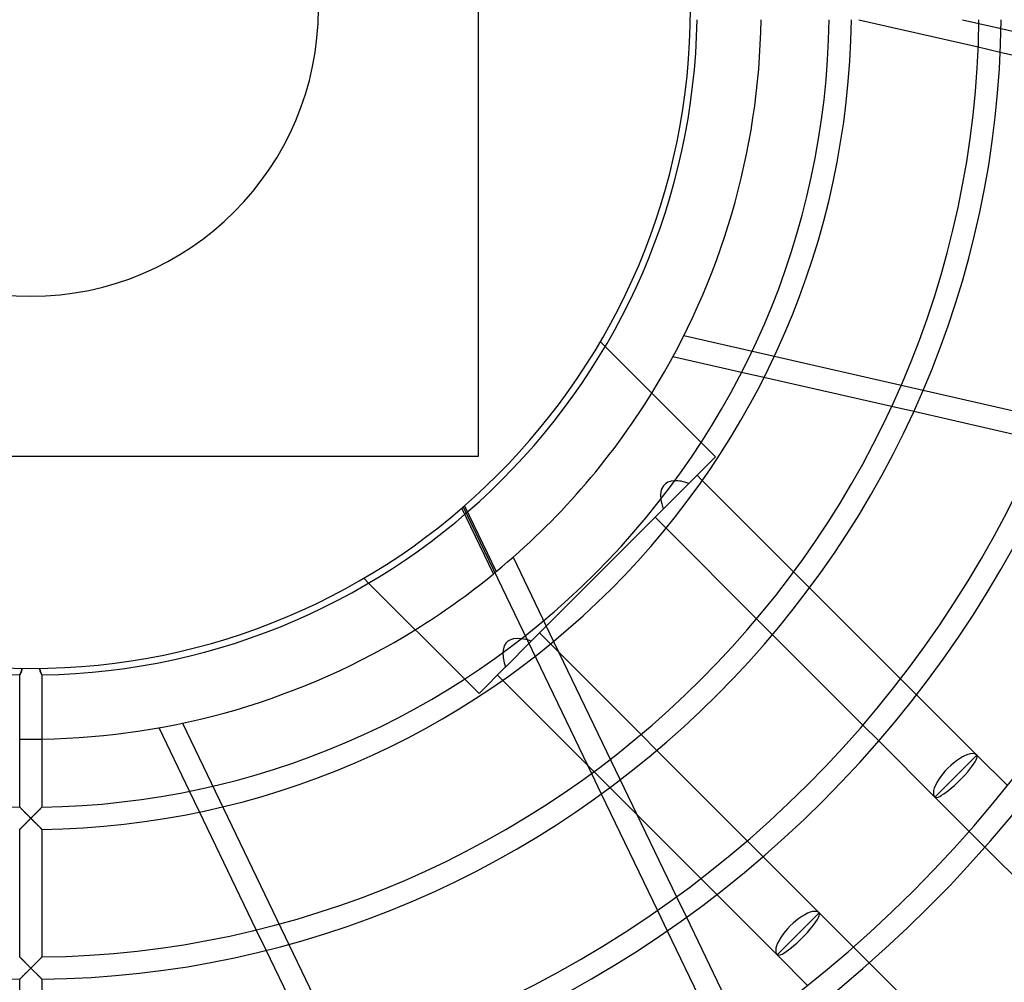
# Model space of a CAD drawing. Extents: x -355 to 355, y -355 to 355.
# Drawn here: x -2 to 147, y -147 to -2 of the extents above; entities that cross this region are included whole.
import ezdxf

# ---------------------------------------------------------------- set-up
doc = ezdxf.new("R2010")
doc.units = 0
doc.layers.add('HIDDEN', color=7, linetype='CONTINUOUS')
doc.layers.add('THICK', color=7, linetype='CONTINUOUS')

msp = doc.modelspace()

# ---------------------------------------------------------------- linework, layer by layer
at = {"layer": 'HIDDEN'}
for p, q in [((142.85, -2.24), (146.2, -3.01)), ((142.75, -5.79), (146.08, -6.55)), ((85.81, -50.17), (85.81, -50.17)), ((86.54, -50.9), (85.81, -50.17)), ((98.41, -49.25), (250.49, -83.96)), ((110.46, -55.57), (107.09, -54.8)), ((133.03, -60.72), (129.68, -59.96)), ((103.17, -67.53), (100.99, -65.35)), ((67.45, -67.45), (67.45, -67.45)), ((99.16, -71.53), (103.17, -67.53)), ((103.17, -67.53), (103.17, -67.53)), ((100.4, -70.3), (101.18, -71.09)), ((95.29, -75.41), (99.47, -71.23)), ((69.7, -85.16), (64.94, -75.26)), ((65.14, -75.08), (83.87, -113.97)), ((65.35, -74.89), (70.13, -84.81)), ((75.41, -95.29), (95.29, -75.41)), ((95.71, -78.29), (94.06, -76.64)), ((72.66, -82.65), (78.76, -95.33)), ((50.17, -85.81), (50.17, -85.81)), ((50.17, -85.81), (50.9, -86.54)), ((114.94, -84.85), (117.35, -87.25)), ((111.74, -94.32), (109.36, -91.94)), ((76.64, -94.06), (78.29, -95.71)), ((75.41, -95.29), (71.46, -99.24)), ((79.56, -96.98), (91.33, -121.42)), ((-1.35, -99.39), (-1.35, -99.44)), ((1.35, -99.44), (1.35, -99.39)), ((67.53, -103.17), (71.53, -99.16)), ((-1.67, -100.38), (-1.68, -100.38)), ((-1.68, -100.38), (-1.68, -100.38)), ((-1.68, -100.38), (-1.68, -100.39)), ((-1.66, -100.36), (-1.67, -100.37)), ((-1.67, -100.37), (-1.67, -100.38)), ((-1.65, -100.33), (-1.66, -100.35)), ((-1.66, -100.35), (-1.66, -100.36)), ((-1.64, -100.32), (-1.65, -100.33)), ((-1.63, -100.3), (-1.64, -100.32)), ((-1.62, -100.28), (-1.63, -100.3)), ((-1.61, -100.26), (-1.62, -100.28)), ((-1.59, -100.23), (-1.61, -100.26)), ((-1.58, -100.21), (-1.59, -100.23)), ((-1.57, -100.18), (-1.58, -100.21)), ((-1.55, -100.15), (-1.57, -100.18)), ((-1.54, -100.13), (-1.55, -100.15)), ((-1.52, -100.09), (-1.54, -100.13)), ((-1.51, -100.06), (-1.52, -100.09)), ((-1.49, -100.03), (-1.51, -100.06)), ((-1.48, -99.99), (-1.49, -100.03)), ((-1.46, -99.96), (-1.48, -99.99)), ((-1.45, -99.92), (-1.46, -99.96)), ((-1.44, -99.88), (-1.45, -99.92)), ((-1.42, -99.84), (-1.44, -99.88)), ((-1.41, -99.8), (-1.42, -99.84)), ((-1.4, -99.76), (-1.41, -99.8)), ((-1.39, -99.71), (-1.4, -99.76)), ((-1.38, -99.67), (-1.39, -99.71)), ((-1.37, -99.62), (-1.38, -99.67)), ((-1.36, -99.58), (-1.37, -99.62)), ((-1.35, -99.48), (-1.36, -99.53)), ((-1.36, -99.53), (-1.36, -99.58)), ((-1.35, -99.44), (-1.35, -99.48)), ((1.35, -99.5), (1.35, -99.44)), ((1.36, -99.55), (1.35, -99.5)), ((1.37, -99.6), (1.36, -99.55)), ((1.38, -99.65), (1.37, -99.6)), ((1.39, -99.7), (1.38, -99.65)), ((1.4, -99.75), (1.39, -99.7)), ((1.41, -99.8), (1.4, -99.75)), ((1.43, -99.85), (1.41, -99.8)), ((1.44, -99.89), (1.43, -99.85)), ((1.46, -99.94), (1.44, -99.89)), ((1.47, -99.98), (1.46, -99.94)), ((1.49, -100.02), (1.47, -99.98)), ((1.51, -100.06), (1.49, -100.02)), ((1.52, -100.09), (1.51, -100.06)), ((1.54, -100.13), (1.52, -100.09)), ((1.56, -100.16), (1.54, -100.13)), ((1.57, -100.19), (1.56, -100.16)), ((1.59, -100.22), (1.57, -100.19)), ((1.6, -100.25), (1.59, -100.22)), ((1.62, -100.27), (1.6, -100.25)), ((1.63, -100.3), (1.62, -100.27)), ((1.64, -100.32), (1.63, -100.3)), ((1.65, -100.34), (1.64, -100.32)), ((1.66, -100.35), (1.65, -100.34)), ((1.67, -100.36), (1.66, -100.35)), ((1.67, -100.37), (1.67, -100.36)), ((1.68, -100.38), (1.67, -100.37)), ((1.68, -100.39), (1.68, -100.38)), ((1.68, -100.38), (1.68, -100.38)), ((71.09, -101.18), (70.3, -100.4)), ((65.35, -100.99), (67.53, -103.17)), ((131.06, -100.97), (133.46, -103.36)), ((67.53, -103.17), (67.53, -103.17)), ((22.85, -107.65), (90.53, -248.19)), ((127.76, -110.33), (125.37, -107.95)), ((91.94, -109.36), (94.32, -111.74)), ((84.48, -115.22), (85.96, -118.3)), ((87.25, -117.35), (84.85, -114.94)), ((25.42, -121.01), (23.92, -117.89)), ((-1.68, -120.29), (-1.68, -120.28)), ((-1.66, -120.3), (-1.68, -120.29)), ((-1.64, -120.32), (-1.66, -120.3)), ((-1.62, -120.35), (-1.64, -120.32)), ((-1.58, -120.38), (-1.62, -120.35)), ((-1.54, -120.42), (-1.58, -120.38)), ((-1.5, -120.47), (-1.54, -120.42)), ((-1.44, -120.52), (-1.5, -120.47)), ((-1.39, -120.58), (-1.44, -120.52)), ((-1.33, -120.64), (-1.39, -120.58)), ((-1.26, -120.7), (-1.33, -120.64)), ((-1.19, -120.77), (-1.26, -120.7)), ((-1.12, -120.85), (-1.19, -120.77)), ((-1.04, -120.93), (-1.12, -120.85)), ((-0.96, -121.01), (-1.04, -120.93)), ((-0.87, -121.1), (-0.96, -121.01)), ((-0.79, -121.19), (-0.87, -121.1)), ((-0.69, -121.28), (-0.79, -121.19)), ((-0.6, -121.37), (-0.69, -121.28)), ((-0.5, -121.47), (-0.6, -121.37)), ((-0.41, -121.57), (-0.5, -121.47)), ((-0.31, -121.67), (-0.41, -121.57)), ((0.41, -121.57), (0.31, -121.67)), ((0.5, -121.47), (0.41, -121.57)), ((0.6, -121.37), (0.5, -121.47)), ((0.69, -121.28), (0.6, -121.37)), ((0.79, -121.19), (0.69, -121.28)), ((0.87, -121.1), (0.79, -121.19)), ((0.96, -121.01), (0.87, -121.1)), ((1.04, -120.93), (0.96, -121.01)), ((1.12, -120.85), (1.04, -120.93)), ((1.19, -120.77), (1.12, -120.85)), ((1.26, -120.7), (1.19, -120.77)), ((1.33, -120.64), (1.26, -120.7)), ((1.39, -120.58), (1.33, -120.64)), ((1.44, -120.52), (1.39, -120.58)), ((1.5, -120.47), (1.44, -120.52)), ((1.54, -120.42), (1.5, -120.47)), ((1.58, -120.38), (1.54, -120.42)), ((1.62, -120.35), (1.58, -120.38)), ((1.64, -120.32), (1.62, -120.35)), ((1.66, -120.3), (1.64, -120.32)), ((1.68, -120.29), (1.66, -120.3)), ((1.68, -120.28), (1.68, -120.29)), ((-1.2, -123.17), (-1.13, -123.1)), ((-1.13, -123.1), (-1.05, -123.02)), ((-1.05, -123.02), (-0.98, -122.95)), ((-0.98, -122.95), (-0.9, -122.88)), ((-0.9, -122.88), (-0.83, -122.8)), ((-0.83, -122.8), (-0.75, -122.72)), ((-0.75, -122.72), (-0.67, -122.64)), ((-0.67, -122.64), (-0.59, -122.56)), ((-0.59, -122.56), (-0.5, -122.48)), ((-0.5, -122.48), (-0.42, -122.39)), ((-0.42, -122.39), (-0.34, -122.31)), ((-0.34, -122.31), (-0.25, -122.23)), ((-0.2, -121.77), (-0.31, -121.67)), ((-0.25, -122.23), (-0.17, -122.14)), ((-0.1, -121.87), (-0.2, -121.77)), ((-0.17, -122.14), (-0.08, -122.06)), ((0, -121.97), (-0.1, -121.87)), ((-0.08, -122.06), (0, -121.97)), ((0.1, -121.87), (0, -121.97)), ((0, -121.97), (0.09, -122.06)), ((0.09, -122.06), (0.18, -122.15)), ((0.2, -121.77), (0.1, -121.87)), ((0.18, -122.15), (0.26, -122.24)), ((0.31, -121.67), (0.2, -121.77)), ((0.26, -122.24), (0.35, -122.32)), ((0.35, -122.32), (0.44, -122.41)), ((0.44, -122.41), (0.52, -122.5)), ((0.52, -122.5), (0.61, -122.58)), ((0.61, -122.58), (0.69, -122.66)), ((0.69, -122.66), (0.77, -122.75)), ((0.77, -122.75), (0.86, -122.83)), ((0.86, -122.83), (0.94, -122.91)), ((0.94, -122.91), (1.01, -122.99)), ((1.01, -122.99), (1.09, -123.06)), ((1.09, -123.06), (1.16, -123.13)), ((1.16, -123.13), (1.24, -123.2)), ((-1.68, -123.64), (-1.66, -123.63)), ((-1.68, -123.64), (-1.68, -123.64)), ((-1.66, -123.63), (-1.64, -123.61)), ((-1.64, -123.61), (-1.62, -123.58)), ((-1.62, -123.58), (-1.58, -123.55)), ((-1.58, -123.55), (-1.54, -123.51)), ((-1.54, -123.51), (-1.5, -123.46)), ((-1.5, -123.46), (-1.44, -123.41)), ((-1.44, -123.41), (-1.39, -123.35)), ((-1.39, -123.35), (-1.33, -123.3)), ((-1.33, -123.3), (-1.26, -123.23)), ((-1.26, -123.23), (-1.2, -123.17)), ((1.24, -123.2), (1.3, -123.27)), ((1.3, -123.27), (1.37, -123.33)), ((1.37, -123.33), (1.43, -123.39)), ((1.43, -123.39), (1.48, -123.45)), ((1.48, -123.45), (1.53, -123.5)), ((1.53, -123.5), (1.57, -123.54)), ((1.57, -123.54), (1.61, -123.58)), ((1.61, -123.58), (1.64, -123.61)), ((1.64, -123.61), (1.66, -123.63)), ((1.66, -123.63), (1.68, -123.64)), ((1.68, -123.64), (1.68, -123.64)), ((143.76, -126.33), (141.38, -123.95)), ((107.95, -125.37), (110.33, -127.76)), ((103.36, -133.46), (100.97, -131.06)), ((97.3, -133.81), (98.78, -136.89)), ((94.42, -135.86), (95.89, -138.92)), ((35.46, -141.86), (33.97, -138.77)), ((123.95, -141.38), (126.33, -143.76)), ((-1.66, -142.88), (-1.68, -142.86)), ((-1.68, -142.86), (-1.68, -142.86)), ((-1.64, -142.9), (-1.66, -142.88)), ((-1.61, -142.93), (-1.64, -142.9)), ((-1.58, -142.96), (-1.61, -142.93)), ((-1.54, -143.01), (-1.58, -142.96)), ((-1.49, -143.05), (-1.54, -143.01)), ((-1.43, -143.11), (-1.49, -143.05)), ((-1.38, -143.17), (-1.43, -143.11)), ((-1.31, -143.23), (-1.38, -143.17)), ((-1.25, -143.3), (-1.31, -143.23)), ((-1.18, -143.36), (-1.25, -143.3)), ((-1.11, -143.44), (-1.18, -143.36)), ((-1.03, -143.51), (-1.11, -143.44)), ((-0.96, -143.59), (-1.03, -143.51)), ((-0.88, -143.67), (-0.96, -143.59)), ((-0.8, -143.75), (-0.88, -143.67)), ((-0.72, -143.83), (-0.8, -143.75)), ((-0.63, -143.92), (-0.72, -143.83)), ((0.72, -143.83), (0.63, -143.92)), ((0.8, -143.75), (0.72, -143.83)), ((0.88, -143.67), (0.8, -143.75)), ((0.96, -143.59), (0.88, -143.67)), ((1.03, -143.51), (0.96, -143.59)), ((1.11, -143.44), (1.03, -143.51)), ((1.18, -143.36), (1.11, -143.44)), ((1.25, -143.3), (1.18, -143.36)), ((1.31, -143.23), (1.25, -143.3)), ((1.38, -143.17), (1.31, -143.23)), ((1.43, -143.11), (1.38, -143.17)), ((1.49, -143.05), (1.43, -143.11)), ((1.54, -143.01), (1.49, -143.05)), ((1.58, -142.96), (1.54, -143.01)), ((1.61, -142.93), (1.58, -142.96)), ((1.64, -142.9), (1.61, -142.93)), ((1.66, -142.88), (1.64, -142.9)), ((1.68, -142.86), (1.66, -142.88)), ((1.68, -142.86), (1.68, -142.86)), ((-0.9, -145.45), (-0.83, -145.37)), ((-0.83, -145.37), (-0.75, -145.3)), ((-0.75, -145.3), (-0.67, -145.22)), ((-0.67, -145.22), (-0.59, -145.13)), ((-0.55, -144), (-0.63, -143.92)), ((-0.59, -145.13), (-0.5, -145.05)), ((-0.46, -144.09), (-0.55, -144)), ((-0.5, -145.05), (-0.42, -144.97)), ((-0.37, -144.18), (-0.46, -144.09)), ((-0.42, -144.97), (-0.34, -144.89)), ((-0.28, -144.27), (-0.37, -144.18)), ((-0.34, -144.89), (-0.25, -144.8)), ((-0.19, -144.36), (-0.28, -144.27)), ((-0.25, -144.8), (-0.17, -144.72)), ((-0.09, -144.46), (-0.19, -144.36)), ((-0.17, -144.72), (-0.08, -144.63)), ((0, -144.55), (-0.09, -144.46)), ((-0.08, -144.63), (0, -144.55)), ((0.09, -144.46), (0, -144.55)), ((0, -144.55), (0.09, -144.64)), ((0.19, -144.36), (0.09, -144.46)), ((0.09, -144.64), (0.17, -144.72)), ((0.17, -144.72), (0.26, -144.81)), ((0.28, -144.27), (0.19, -144.36)), ((0.26, -144.81), (0.35, -144.9)), ((0.37, -144.18), (0.28, -144.27)), ((0.35, -144.9), (0.44, -144.99)), ((0.46, -144.09), (0.37, -144.18)), ((0.44, -144.99), (0.52, -145.07)), ((0.55, -144), (0.46, -144.09)), ((0.52, -145.07), (0.61, -145.16)), ((0.63, -143.92), (0.55, -144)), ((0.61, -145.16), (0.69, -145.24)), ((0.69, -145.24), (0.78, -145.32)), ((0.78, -145.32), (0.86, -145.4)), ((-1.68, -146.22), (-1.66, -146.2)), ((-1.68, -146.22), (-1.68, -146.22)), ((-1.66, -146.2), (-1.64, -146.18)), ((-1.64, -146.18), (-1.62, -146.16)), ((-1.62, -146.16), (-1.58, -146.12)), ((-1.58, -146.12), (-1.54, -146.08)), ((-1.54, -146.08), (-1.49, -146.04)), ((-1.49, -146.04), (-1.44, -145.99)), ((-1.44, -145.99), (-1.39, -145.93)), ((-1.39, -145.93), (-1.33, -145.87)), ((-1.33, -145.87), (-1.26, -145.81)), ((-1.26, -145.81), (-1.2, -145.74)), ((-1.2, -145.74), (-1.13, -145.67)), ((-1.13, -145.67), (-1.05, -145.6)), ((-1.05, -145.6), (-0.98, -145.53)), ((-0.98, -145.53), (-0.9, -145.45)), ((0.86, -145.4), (0.94, -145.48)), ((0.94, -145.48), (1.01, -145.56)), ((1.01, -145.56), (1.09, -145.64)), ((1.09, -145.64), (1.16, -145.71)), ((1.16, -145.71), (1.24, -145.78)), ((1.24, -145.78), (1.3, -145.85)), ((1.3, -145.85), (1.37, -145.91)), ((1.37, -145.91), (1.43, -145.97)), ((1.43, -145.97), (1.48, -146.02)), ((1.48, -146.02), (1.53, -146.07)), ((1.53, -146.07), (1.57, -146.12)), ((1.57, -146.12), (1.61, -146.15)), ((1.61, -146.15), (1.64, -146.18)), ((1.64, -146.18), (1.66, -146.2)), ((1.66, -146.2), (1.68, -146.22)), ((1.68, -146.22), (1.68, -146.22))]:
    msp.add_line(p, q, dxfattribs=at)
for radius, start, end in [(298, 180, 0), (280, 180, 270), (43.33, 180, 0), (280, 270, 0), (110.05, 309.587, 328.2375), (110.05, 301.7626, 309.3002), (110.05, 269.1253, 270), (110.05, 270, 270.8747)]:
    msp.add_arc((0, 0), radius, start, end, dxfattribs=at)
for centre, major_axis, ratio, start_param, end_param in [((103.87, -80.11), (8.4, -8.4), 0.377308, 2.483509, 2.802521), ((103.87, -80.11), (8.4, -8.4), 0.377308, -2.697577, -2.483509), ((0, 0), (99.15, 47.75), 1, -1.333677, -1.32867), ((80.11, -103.87), (8.4, -8.4), 0.377308, 2.483509, 2.697577), ((80.11, -103.87), (8.4, -8.4), 0.377308, -2.802521, -2.483509), ((139.38, -115.62), (-3.17, -3.17), 0.195894, 0, 3.141593), ((115.62, -139.38), (-3.17, -3.17), 0.195894, 0, 3.141593)]:
    msp.add_ellipse(centre, major_axis=major_axis, ratio=ratio, start_param=start_param, end_param=end_param, dxfattribs=at)
at = {"layer": 'THICK'}
for p, q in [((67.45, -67.45), (67.45, 67.45)), ((124.74, -1.68), (142.75, -5.79)), ((140.39, -1.68), (142.85, -2.24)), ((146.2, -3.01), (165.28, -7.36)), ((146.08, -6.55), (165.09, -10.89)), ((100.99, -65.35), (86.54, -50.9)), ((107.09, -54.8), (96.75, -52.45)), ((129.68, -59.96), (110.46, -55.57)), ((152.11, -65.08), (133.03, -60.72)), ((-67.45, -67.45), (67.45, -67.45)), ((101.18, -71.09), (114.94, -84.85)), ((109.36, -91.94), (95.71, -78.29)), ((50.9, -86.54), (65.35, -100.99)), ((117.35, -87.25), (131.06, -100.97)), ((125.37, -107.95), (111.74, -94.32)), ((78.29, -95.71), (91.94, -109.36)), ((78.76, -95.33), (79.56, -96.98)), ((-1.35, -99.44), (-1.35, -99.39)), ((1.35, -99.39), (1.35, -99.44)), ((-1.68, -100.38), (-1.67, -100.37)), ((-1.68, -100.39), (-1.68, -100.38)), ((-1.68, -100.38), (-1.68, -100.38)), ((-1.68, -120.28), (-1.68, -100.39)), ((-1.67, -100.36), (-1.66, -100.35)), ((-1.67, -100.37), (-1.67, -100.36)), ((-1.66, -100.35), (-1.65, -100.34)), ((-1.65, -100.34), (-1.64, -100.32)), ((-1.64, -100.32), (-1.63, -100.3)), ((-1.63, -100.3), (-1.62, -100.27)), ((-1.62, -100.27), (-1.6, -100.25)), ((-1.6, -100.25), (-1.59, -100.22)), ((-1.59, -100.22), (-1.57, -100.19)), ((-1.57, -100.19), (-1.56, -100.16)), ((-1.56, -100.16), (-1.54, -100.13)), ((-1.54, -100.13), (-1.52, -100.09)), ((-1.52, -100.09), (-1.51, -100.06)), ((-1.51, -100.06), (-1.49, -100.02)), ((-1.49, -100.02), (-1.47, -99.98)), ((-1.47, -99.98), (-1.46, -99.94)), ((-1.46, -99.94), (-1.44, -99.89)), ((-1.44, -99.89), (-1.43, -99.85)), ((-1.43, -99.85), (-1.41, -99.8)), ((-1.41, -99.8), (-1.4, -99.75)), ((-1.4, -99.75), (-1.39, -99.7)), ((-1.39, -99.7), (-1.38, -99.65)), ((-1.38, -99.65), (-1.37, -99.6)), ((-1.37, -99.6), (-1.36, -99.55)), ((-1.36, -99.55), (-1.35, -99.5)), ((-1.35, -99.5), (-1.35, -99.44)), ((1.35, -99.44), (1.35, -99.48)), ((1.35, -99.48), (1.36, -99.53)), ((1.36, -99.53), (1.36, -99.58)), ((1.36, -99.58), (1.37, -99.62)), ((1.37, -99.62), (1.38, -99.67)), ((1.38, -99.67), (1.39, -99.71)), ((1.39, -99.71), (1.4, -99.76)), ((1.4, -99.76), (1.41, -99.8)), ((1.41, -99.8), (1.42, -99.84)), ((1.42, -99.84), (1.44, -99.88)), ((1.44, -99.88), (1.45, -99.92)), ((1.45, -99.92), (1.46, -99.96)), ((1.46, -99.96), (1.48, -99.99)), ((1.48, -99.99), (1.49, -100.03)), ((1.49, -100.03), (1.51, -100.06)), ((1.51, -100.06), (1.52, -100.09)), ((1.52, -100.09), (1.54, -100.13)), ((1.54, -100.13), (1.55, -100.15)), ((1.55, -100.15), (1.57, -100.18)), ((1.57, -100.18), (1.58, -100.21)), ((1.58, -100.21), (1.59, -100.23)), ((1.59, -100.23), (1.61, -100.26)), ((1.61, -100.26), (1.62, -100.28)), ((1.62, -100.28), (1.63, -100.3)), ((1.63, -100.3), (1.64, -100.32)), ((1.64, -100.32), (1.65, -100.33)), ((1.65, -100.33), (1.66, -100.35)), ((1.66, -100.35), (1.66, -100.36)), ((1.66, -100.36), (1.67, -100.37)), ((1.67, -100.37), (1.67, -100.38)), ((1.67, -100.38), (1.68, -100.38)), ((1.68, -100.38), (1.68, -100.38)), ((1.68, -100.38), (1.68, -100.39)), ((1.68, -100.39), (1.68, -120.28)), ((84.85, -114.94), (71.09, -101.18)), ((133.46, -103.36), (142.55, -112.45)), ((23.92, -117.89), (19.32, -108.34)), ((136.21, -118.79), (127.76, -110.33)), ((94.32, -111.74), (107.95, -125.37)), ((142.55, -112.45), (139.38, -115.62)), ((142.55, -112.45), (147.14, -117.05)), ((83.87, -113.97), (84.48, -115.22)), ((136.21, -118.79), (139.38, -115.62)), ((85.96, -118.3), (94.42, -135.86)), ((100.97, -131.06), (87.25, -117.35)), ((141.38, -123.95), (136.21, -118.79)), ((-1.68, -120.28), (-1.68, -120.29)), ((-1.68, -120.29), (-1.66, -120.3)), ((-1.66, -120.3), (-1.64, -120.32)), ((-1.64, -120.32), (-1.61, -120.35)), ((-1.61, -120.35), (-1.57, -120.39)), ((-1.57, -120.39), (-1.53, -120.43)), ((-1.53, -120.43), (-1.48, -120.48)), ((-1.48, -120.48), (-1.43, -120.54)), ((-1.43, -120.54), (-1.37, -120.6)), ((-1.37, -120.6), (-1.3, -120.67)), ((-1.3, -120.67), (-1.23, -120.73)), ((-1.23, -120.73), (-1.16, -120.81)), ((-1.16, -120.81), (-1.09, -120.88)), ((-1.09, -120.88), (-1.01, -120.96)), ((-1.01, -120.96), (-0.94, -121.03)), ((-0.94, -121.03), (-0.86, -121.12)), ((-0.86, -121.12), (-0.77, -121.2)), ((-0.77, -121.2), (-0.69, -121.28)), ((-0.69, -121.28), (-0.61, -121.37)), ((-0.61, -121.37), (-0.52, -121.45)), ((-0.52, -121.45), (-0.44, -121.54)), ((-0.44, -121.54), (-0.35, -121.62)), ((-0.35, -121.62), (-0.26, -121.71)), ((0.26, -121.71), (0.35, -121.62)), ((0.35, -121.62), (0.44, -121.54)), ((0.44, -121.54), (0.52, -121.45)), ((0.52, -121.45), (0.61, -121.37)), ((0.61, -121.37), (0.69, -121.28)), ((0.69, -121.28), (0.77, -121.2)), ((0.77, -121.2), (0.86, -121.12)), ((0.86, -121.12), (0.94, -121.03)), ((0.94, -121.03), (1.01, -120.96)), ((1.01, -120.96), (1.09, -120.88)), ((1.09, -120.88), (1.16, -120.81)), ((1.16, -120.81), (1.23, -120.73)), ((1.23, -120.73), (1.3, -120.67)), ((1.3, -120.67), (1.37, -120.6)), ((1.37, -120.6), (1.43, -120.54)), ((1.43, -120.54), (1.48, -120.48)), ((1.48, -120.48), (1.53, -120.43)), ((1.53, -120.43), (1.57, -120.39)), ((1.57, -120.39), (1.61, -120.35)), ((1.61, -120.35), (1.64, -120.32)), ((1.64, -120.32), (1.66, -120.3)), ((1.66, -120.3), (1.68, -120.29)), ((1.68, -120.29), (1.68, -120.28)), ((33.97, -138.77), (25.42, -121.01)), ((91.33, -121.42), (97.3, -133.81)), ((-1.16, -123.13), (-1.24, -123.2)), ((-1.09, -123.06), (-1.16, -123.13)), ((-1.01, -122.99), (-1.09, -123.06)), ((-0.94, -122.91), (-1.01, -122.99)), ((-0.86, -122.83), (-0.94, -122.91)), ((-0.77, -122.75), (-0.86, -122.83)), ((-0.69, -122.66), (-0.77, -122.75)), ((-0.61, -122.58), (-0.69, -122.66)), ((-0.52, -122.5), (-0.61, -122.58)), ((-0.44, -122.41), (-0.52, -122.5)), ((-0.35, -122.32), (-0.44, -122.41)), ((-0.26, -122.24), (-0.35, -122.32)), ((-0.26, -121.71), (-0.18, -121.8)), ((-0.18, -122.15), (-0.26, -122.24)), ((-0.18, -121.8), (-0.09, -121.89)), ((-0.09, -122.06), (-0.18, -122.15)), ((-0.09, -121.89), (0, -121.97)), ((0, -121.97), (-0.09, -122.06)), ((0, -121.97), (0.09, -121.89)), ((0.08, -122.06), (0, -121.97)), ((0.17, -122.14), (0.08, -122.06)), ((0.09, -121.89), (0.18, -121.8)), ((0.25, -122.23), (0.17, -122.14)), ((0.18, -121.8), (0.26, -121.71)), ((0.34, -122.31), (0.25, -122.23)), ((0.42, -122.39), (0.34, -122.31)), ((0.5, -122.48), (0.42, -122.39)), ((0.59, -122.56), (0.5, -122.48)), ((0.67, -122.64), (0.59, -122.56)), ((0.75, -122.72), (0.67, -122.64)), ((0.83, -122.8), (0.75, -122.72)), ((0.9, -122.88), (0.83, -122.8)), ((0.98, -122.95), (0.9, -122.88)), ((1.05, -123.02), (0.98, -122.95)), ((1.13, -123.1), (1.05, -123.02)), ((1.2, -123.17), (1.13, -123.1)), ((-1.66, -123.63), (-1.68, -123.64)), ((-1.68, -123.64), (-1.68, -123.64)), ((-1.68, -142.86), (-1.68, -123.64)), ((-1.64, -123.61), (-1.66, -123.63)), ((-1.61, -123.58), (-1.64, -123.61)), ((-1.57, -123.54), (-1.61, -123.58)), ((-1.53, -123.5), (-1.57, -123.54)), ((-1.48, -123.45), (-1.53, -123.5)), ((-1.43, -123.39), (-1.48, -123.45)), ((-1.37, -123.33), (-1.43, -123.39)), ((-1.3, -123.27), (-1.37, -123.33)), ((-1.24, -123.2), (-1.3, -123.27)), ((1.26, -123.23), (1.2, -123.17)), ((1.33, -123.3), (1.26, -123.23)), ((1.39, -123.35), (1.33, -123.3)), ((1.44, -123.41), (1.39, -123.35)), ((1.5, -123.46), (1.44, -123.41)), ((1.54, -123.51), (1.5, -123.46)), ((1.58, -123.55), (1.54, -123.51)), ((1.62, -123.58), (1.58, -123.55)), ((1.64, -123.61), (1.62, -123.58)), ((1.66, -123.63), (1.64, -123.61)), ((1.68, -123.64), (1.66, -123.63)), ((1.68, -123.64), (1.68, -123.64)), ((1.68, -123.64), (1.68, -142.86)), ((157.37, -139.95), (143.76, -126.33)), ((110.33, -127.76), (118.79, -136.21)), ((112.45, -142.55), (103.36, -133.46)), ((118.79, -136.21), (115.62, -139.38)), ((118.79, -136.21), (123.95, -141.38)), ((98.78, -136.89), (107.23, -154.44)), ((95.89, -138.92), (104.32, -156.43)), ((112.45, -142.55), (115.62, -139.38)), ((43.96, -159.5), (35.46, -141.86)), ((-1.68, -142.86), (-1.68, -142.87)), ((-1.68, -142.87), (-1.66, -142.88)), ((-1.66, -142.88), (-1.64, -142.9)), ((-1.64, -142.9), (-1.61, -142.94)), ((-1.61, -142.94), (-1.57, -142.98)), ((-1.57, -142.98), (-1.52, -143.02)), ((-1.52, -143.02), (-1.47, -143.08)), ((-1.47, -143.08), (-1.41, -143.14)), ((-1.41, -143.14), (-1.34, -143.2)), ((-1.34, -143.2), (-1.28, -143.27)), ((-1.28, -143.27), (-1.2, -143.34)), ((-1.2, -143.34), (-1.13, -143.42)), ((-1.13, -143.42), (-1.05, -143.5)), ((-1.05, -143.5), (-0.97, -143.58)), ((-0.97, -143.58), (-0.89, -143.66)), ((-0.89, -143.66), (-0.8, -143.74)), ((-0.8, -143.74), (-0.72, -143.83)), ((-0.72, -143.83), (-0.63, -143.92)), ((0.63, -143.92), (0.72, -143.83)), ((0.72, -143.83), (0.8, -143.74)), ((0.8, -143.74), (0.89, -143.66)), ((0.89, -143.66), (0.97, -143.58)), ((0.97, -143.58), (1.05, -143.5)), ((1.05, -143.5), (1.13, -143.42)), ((1.13, -143.42), (1.2, -143.34)), ((1.2, -143.34), (1.28, -143.27)), ((1.28, -143.27), (1.34, -143.2)), ((1.34, -143.2), (1.41, -143.14)), ((1.41, -143.14), (1.47, -143.08)), ((1.47, -143.08), (1.52, -143.02)), ((1.52, -143.02), (1.57, -142.98)), ((1.57, -142.98), (1.61, -142.94)), ((1.61, -142.94), (1.64, -142.9)), ((1.64, -142.9), (1.66, -142.88)), ((1.66, -142.88), (1.68, -142.87)), ((1.68, -142.87), (1.68, -142.86)), ((117.05, -147.14), (112.45, -142.55)), ((126.33, -143.76), (139.95, -157.37)), ((-0.78, -145.32), (-0.86, -145.4)), ((-0.69, -145.24), (-0.78, -145.32)), ((-0.61, -145.16), (-0.69, -145.24)), ((-0.63, -143.92), (-0.54, -144.01)), ((-0.52, -145.07), (-0.61, -145.16)), ((-0.54, -144.01), (-0.45, -144.1)), ((-0.44, -144.99), (-0.52, -145.07)), ((-0.45, -144.1), (-0.36, -144.19)), ((-0.35, -144.9), (-0.44, -144.99)), ((-0.36, -144.19), (-0.27, -144.28)), ((-0.26, -144.81), (-0.35, -144.9)), ((-0.27, -144.28), (-0.18, -144.37)), ((-0.17, -144.72), (-0.26, -144.81)), ((-0.18, -144.37), (-0.09, -144.46)), ((-0.09, -144.64), (-0.17, -144.72)), ((-0.09, -144.46), (0, -144.55)), ((0, -144.55), (-0.09, -144.64)), ((0, -144.55), (0.09, -144.46)), ((0.08, -144.63), (0, -144.55)), ((0.17, -144.72), (0.08, -144.63)), ((0.09, -144.46), (0.18, -144.37)), ((0.25, -144.8), (0.17, -144.72)), ((0.18, -144.37), (0.27, -144.28)), ((0.34, -144.89), (0.25, -144.8)), ((0.27, -144.28), (0.36, -144.19)), ((0.42, -144.97), (0.34, -144.89)), ((0.36, -144.19), (0.45, -144.1)), ((0.5, -145.05), (0.42, -144.97)), ((0.45, -144.1), (0.54, -144.01)), ((0.59, -145.13), (0.5, -145.05)), ((0.54, -144.01), (0.63, -143.92)), ((0.67, -145.22), (0.59, -145.13)), ((0.75, -145.3), (0.67, -145.22)), ((0.83, -145.37), (0.75, -145.3)), ((0.9, -145.45), (0.83, -145.37)), ((-1.66, -146.2), (-1.68, -146.22)), ((-1.68, -146.22), (-1.68, -146.22)), ((-1.68, -165.44), (-1.68, -146.22)), ((-1.64, -146.18), (-1.66, -146.2)), ((-1.61, -146.15), (-1.64, -146.18)), ((-1.57, -146.12), (-1.61, -146.15)), ((-1.53, -146.07), (-1.57, -146.12)), ((-1.48, -146.02), (-1.53, -146.07)), ((-1.43, -145.97), (-1.48, -146.02)), ((-1.37, -145.91), (-1.43, -145.97)), ((-1.3, -145.85), (-1.37, -145.91)), ((-1.24, -145.78), (-1.3, -145.85)), ((-1.16, -145.71), (-1.24, -145.78)), ((-1.09, -145.64), (-1.16, -145.71)), ((-1.01, -145.56), (-1.09, -145.64)), ((-0.94, -145.48), (-1.01, -145.56)), ((-0.86, -145.4), (-0.94, -145.48)), ((0.98, -145.53), (0.9, -145.45)), ((1.05, -145.6), (0.98, -145.53)), ((1.13, -145.67), (1.05, -145.6)), ((1.2, -145.74), (1.13, -145.67)), ((1.26, -145.81), (1.2, -145.74)), ((1.33, -145.87), (1.26, -145.81)), ((1.39, -145.93), (1.33, -145.87)), ((1.44, -145.99), (1.39, -145.93)), ((1.49, -146.04), (1.44, -145.99)), ((1.54, -146.08), (1.49, -146.04)), ((1.58, -146.12), (1.54, -146.08)), ((1.62, -146.16), (1.58, -146.12)), ((1.64, -146.18), (1.62, -146.16)), ((1.66, -146.2), (1.64, -146.18)), ((1.68, -146.22), (1.66, -146.2)), ((1.68, -146.22), (1.68, -146.22)), ((1.68, -146.22), (1.68, -165.44))]:
    msp.add_line(p, q, dxfattribs=at)
for radius, start, end in [(99.4, 180, 270), (99.4, 270, 0), (236.53, 180.3907, 269.6093), (233.17, 180.4128, 269.5872), (146.23, 180.6583, 269.3417), (120.3, 180.8002, 269.1998), (100.4, 180.9588, 269.0412), (236.53, 270.3907, 359.6093), (100.4, 270.9588, 359.0412), (123.66, 270.7784, 359.2215), (120.3, 270.8002, 359.1998), (146.23, 270.6583, 359.3417), (142.87, 270.6738, 359.3263), (168.81, 270.5702, 359.4298), (165.44, 270.5818, 359.4182), (191.38, 270.503, 359.4971), (188.02, 270.512, 359.4881), (213.96, 270.4499, 359.5501), (210.59, 270.4571, 359.543), (233.17, 270.4128, 359.5872), (110.05, 328.2375, 359.1253), (110.05, 270.8747, 301.7626)]:
    msp.add_arc((0, 0), radius, start, end, dxfattribs=at)
for centre, major_axis, start_param, end_param in [((103.87, -80.11), (8.4, -8.4), 2.802521, 3.585609), ((80.11, -103.87), (8.4, -8.4), 2.697577, 3.480664), ((139.38, -115.62), (-3.17, -3.17), -3.141593, 0), ((115.62, -139.38), (-3.17, -3.17), -3.141593, 0)]:
    msp.add_ellipse(centre, major_axis=major_axis, ratio=0.377308, start_param=start_param, end_param=end_param, dxfattribs=at)

doc.saveas('drawing.dxf')
